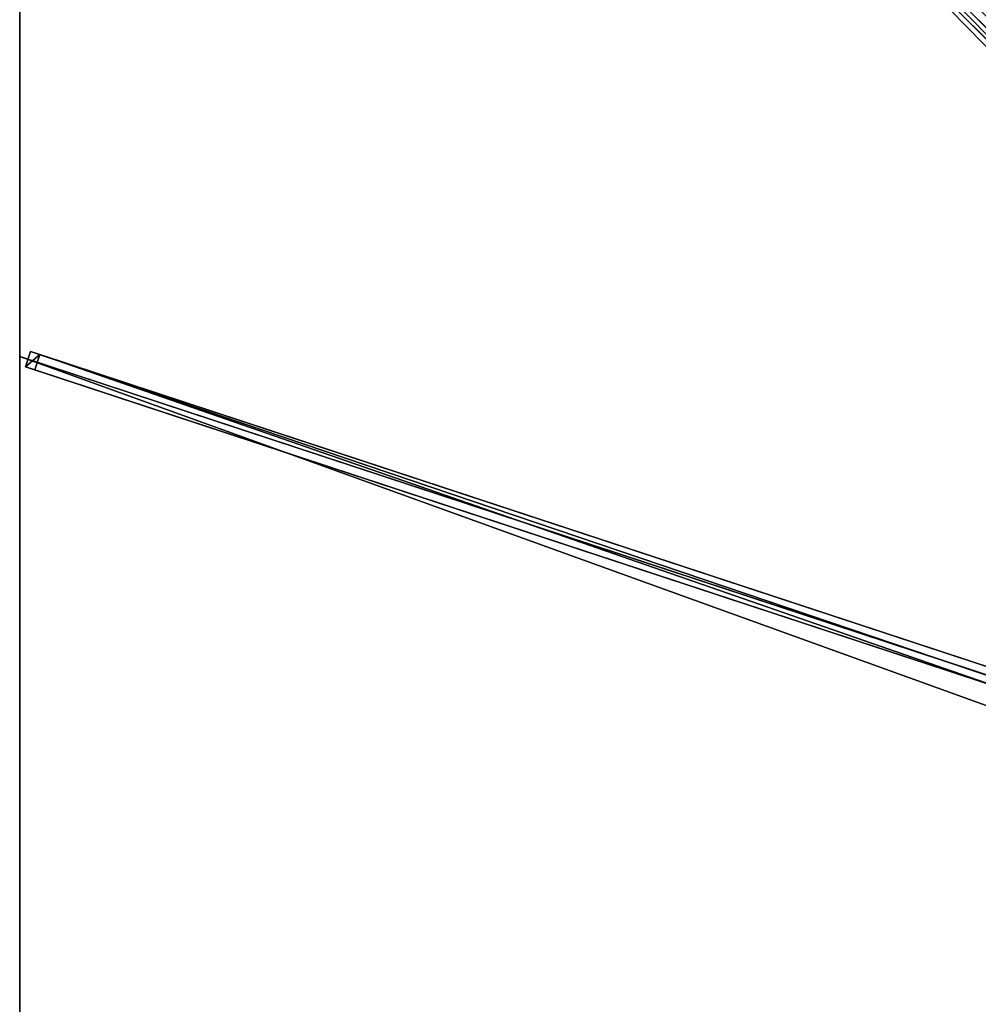
# Model space of a CAD drawing. Units: centimetres. Extents: x -300 to 300, y -300 to 300.
# Drawn here: x -300 to -152, y 0 to 152 of the extents above; entities that cross this region are included whole.
import ezdxf

# ---------------------------------------------------------------- set-up
doc = ezdxf.new("R2010")
doc.units = ezdxf.units.CM
doc.layers.get('0').update_dxf_attribs({"color": 144})

# ---------------------------------------------------------------- blocks, each defined once
blk = doc.blocks.new('Streben. May Parasols_ www.may-online.com')
for p, q in [((-10.57, 8.8, 339.48), (-299.92, 298.16, 244.9)), ((-109.67, 107.9, 301.95), (-299.13, 297.36, 240.03)), ((-10.64, 10.64, 339.57), (-265.55, 265.55, 256.26)), ((-298.32, 100.76, 245), (-299.1, 98.39, 245)), ((-296.91, 100.3, 240.23), (-298.32, 100.76, 245)), ((-11.67, 6.37, 338.69), (-298.32, 100.76, 245)), ((-13.35, 5.61, 338.69), (-300, 100, 245)), ((-297.69, 97.92, 240.23), (-296.91, 100.3, 240.23)), ((-10.26, 5.9, 333.92), (-296.91, 100.3, 240.23)), ((-299.1, 98.39, 245), (-297.69, 97.92, 240.23)), ((-12.45, 3.99, 338.69), (-299.1, 98.39, 245)), ((-147.12, 48.34, 289.44), (-297.69, 97.92, 240.23))]:
    blk.add_line(p, q)
mesh = blk.add_polyface()
corners = [(-10.57, 8.8, 339.48), (-298.16, 299.92, 244.9), (-299.92, 298.16, 244.9), (-8.8, 10.57, 339.48)]
mesh.append_faces([[corners[k] for k in face] for face in [(0, 1, 2), (1, 0, 3)]], dxfattribs={"vtx0": -1})
mesh = blk.add_polyface()
corners = [(-107.9, 109.67, 301.95), (-8.8, 10.57, 339.48), (-8, 9.77, 334.6), (-298.16, 299.92, 244.9), (-297.36, 299.13, 240.03)]
mesh.append_faces([[corners[k] for k in face] for face in [(0, 1, 2), (3, 0, 4)]], dxfattribs={"vtx0": -1})
mesh.append_faces([[corners[k] for k in face] for face in [(1, 0, 3)]], dxfattribs={"vtx0": -1, "vtx1": -1})
mesh = blk.add_polyface()
corners = [(-10.57, 8.8, 339.48), (-109.67, 107.9, 301.95), (-9.77, 8, 334.6), (-299.92, 298.16, 244.9), (-299.13, 297.36, 240.03)]
mesh.append_faces([[corners[k] for k in face] for face in [(0, 1, 2), (1, 3, 4)]], dxfattribs={"vtx0": -1})
mesh.append_faces([[corners[k] for k in face] for face in [(1, 0, 3)]], dxfattribs={"vtx0": -1, "vtx2": -1})
mesh = blk.add_polyface()
corners = [(-297.36, 299.13, 240.03), (-109.67, 107.9, 301.95), (-299.13, 297.36, 240.03), (-107.9, 109.67, 301.95), (-108.78, 108.78, 301.95)]
mesh.append_faces([[corners[k] for k in face] for face in [(0, 1, 2), (1, 3, 4)]], dxfattribs={"vtx0": -1})
mesh.append_faces([[corners[k] for k in face] for face in [(1, 0, 3)]], dxfattribs={"vtx0": -1, "vtx2": -1})
mesh = blk.add_polyface()
corners = [(-299.1, 98.39, 245), (-296.91, 100.3, 240.23), (-297.69, 97.92, 240.23), (-298.32, 100.76, 245)]
mesh.append_faces([[corners[k] for k in face] for face in [(0, 1, 2), (1, 0, 3)]], dxfattribs={"vtx0": -1})
mesh = blk.add_polyface()
corners = [(-12.45, 3.99, 338.69), (-298.32, 100.76, 245), (-299.1, 98.39, 245), (-11.67, 6.37, 338.69)]
mesh.append_faces([[corners[k] for k in face] for face in [(0, 1, 2), (1, 0, 3)]], dxfattribs={"vtx0": -1})
mesh = blk.add_polyface()
corners = [(-298.32, 100.76, 245), (-10.26, 5.9, 333.92), (-296.91, 100.3, 240.23), (-11.67, 6.37, 338.69)]
mesh.append_faces([[corners[k] for k in face] for face in [(0, 1, 2), (1, 0, 3)]], dxfattribs={"vtx0": -1})
mesh = blk.add_polyface()
corners = [(-296.91, 100.3, 240.23), (-147.12, 48.34, 289.44), (-297.69, 97.92, 240.23), (-10.26, 5.9, 333.92), (-147.11, 48.34, 289.44), (-11.04, 3.53, 333.92)]
mesh.append_faces([[corners[k] for k in face] for face in [(0, 1, 2), (4, 3, 5)]], dxfattribs={"vtx0": -1})
mesh.append_faces([[corners[k] for k in face] for face in [(1, 3, 4)]], dxfattribs={"vtx0": -1, "vtx1": -1})
mesh.append_faces([[corners[k] for k in face] for face in [(1, 0, 3)]], dxfattribs={"vtx0": -1, "vtx2": -1})
mesh = blk.add_polyface()
corners = [(-147.12, 48.34, 289.44), (-299.1, 98.39, 245), (-297.69, 97.92, 240.23), (-12.45, 3.99, 338.69), (-147.11, 48.34, 289.44), (-11.04, 3.53, 333.92)]
mesh.append_faces([[corners[k] for k in face] for face in [(0, 1, 2), (3, 4, 5)]], dxfattribs={"vtx0": -1})
mesh.append_faces([[corners[k] for k in face] for face in [(1, 0, 3)]], dxfattribs={"vtx0": -1, "vtx1": -1})
mesh.append_faces([[corners[k] for k in face] for face in [(3, 0, 4)]], dxfattribs={"vtx0": -1, "vtx2": -1})
blk = doc.blocks.new('Membrane. May Parasols_ www.may-online.com')
for p, q in [((-300, 300, 245), (-10.25, 10.25, 339.7)), ((-300, 100, 245), (-300, 300, 245)), ((-300, 100, 244.99), (-300, 299.99, 244.99)), ((-300, 299.99, 244.99), (-10.25, 10.25, 339.69)), ((-299.99, 300, 244.99), (-10.25, 10.25, 339.69)), ((-300, -100, 245), (-300, 100, 245)), ((-300, 100, 245), (-10.25, 4.59, 339.7)), ((-300, 100, 244.99), (-10.25, 4.59, 339.69)), ((-300, -100, 244.99), (-300, 100, 244.99)), ((-300, 100, 245), (-300, 100, 244.99))]:
    blk.add_line(p, q)
mesh = blk.add_polyface()
corners = [(-10.25, 4.59, 339.7), (-300, 300, 245), (-300, 100, 245), (-10.25, 10.25, 339.7)]
mesh.append_faces([[corners[k] for k in face] for face in [(0, 1, 2), (1, 0, 3)]], dxfattribs={"vtx0": -1})
mesh = blk.add_polyface()
corners = [(-10.25, 10.25, 339.7), (-100, 300, 245), (-300, 300, 245), (-4.59, 10.25, 339.7)]
mesh.append_faces([[corners[k] for k in face] for face in [(0, 1, 2), (1, 0, 3)]], dxfattribs={"vtx0": -1})
mesh = blk.add_polyface()
corners = [(-299.99, 300, 244.99), (-300, 300, 244.99), (-300, 300, 244.99), (-300, 100, 244.99), (-10.25, 4.59, 339.69), (-10.25, 10.25, 339.69), (-10.25, 10.25, 339.69), (-300, 299.99, 244.99)]
mesh.append_faces([[corners[k] for k in face] for face in [(0, 1, 2), (4, 5, 6)]], dxfattribs={"vtx0": -1})
mesh.append_faces([[corners[k] for k in face] for face in [(3, 0, 4)]], dxfattribs={"vtx0": -1, "vtx1": -1})
mesh.append_faces([[corners[k] for k in face] for face in [(1, 0, 3)]], dxfattribs={"vtx0": -1, "vtx1": -1, "vtx2": -1})
mesh.append_faces([[corners[k] for k in face] for face in [(4, 0, 5)]], dxfattribs={"vtx0": -1, "vtx2": -1})
mesh.append_faces([[corners[k] for k in face] for face in [(3, 7, 1)]], dxfattribs={"vtx2": -1})
mesh = blk.add_polyface()
corners = [(-300, 300, 245), (-299.99, 300, 244.99), (-300, 300, 244.99), (-10.25, 10.25, 339.69), (-10.25, 10.25, 339.7)]
mesh.append_faces([[corners[k] for k in face] for face in [(0, 1, 2), (3, 0, 4)]], dxfattribs={"vtx0": -1})
mesh.append_faces([[corners[k] for k in face] for face in [(1, 0, 3)]], dxfattribs={"vtx0": -1, "vtx1": -1})
mesh = blk.add_polyface()
corners = [(-300, 300, 245), (-300, 100, 244.99), (-300, 100, 245), (-300, 299.99, 244.99), (-300, 300, 244.99), (-300, 300, 244.99)]
mesh.append_faces([[corners[k] for k in face] for face in [(0, 1, 2), (4, 0, 5)]], dxfattribs={"vtx0": -1})
mesh.append_faces([[corners[k] for k in face] for face in [(1, 0, 3), (3, 0, 4)]], dxfattribs={"vtx0": -1, "vtx1": -1})
mesh = blk.add_polyface()
corners = [(-300, 300, 244.99), (-300, 299.99, 244.99), (-300, 300, 244.99), (-10.25, 10.25, 339.69), (-299.99, 300, 244.99), (-100, 300, 244.99), (-4.59, 10.25, 339.69), (-10.25, 10.25, 339.69)]
mesh.append_faces([[corners[k] for k in face] for face in [(0, 1, 2), (3, 6, 7)]], dxfattribs={"vtx0": -1})
mesh.append_faces([[corners[k] for k in face] for face in [(1, 0, 3)]], dxfattribs={"vtx0": -1, "vtx1": -1})
mesh.append_faces([[corners[k] for k in face] for face in [(3, 0, 4), (3, 4, 5), (3, 5, 6)]], dxfattribs={"vtx0": -1, "vtx2": -1})
mesh = blk.add_polyface()
corners = [(-10.25, 10.25, 339.7), (-300, 299.99, 244.99), (-10.25, 10.25, 339.69), (-300, 300, 245), (-300, 300, 244.99)]
mesh.append_faces([[corners[k] for k in face] for face in [(0, 1, 2), (1, 3, 4)]], dxfattribs={"vtx0": -1})
mesh.append_faces([[corners[k] for k in face] for face in [(1, 0, 3)]], dxfattribs={"vtx0": -1, "vtx2": -1})
mesh = blk.add_polyface()
corners = [(-10.25, -4.59, 339.7), (-300, 100, 245), (-300, -100, 245), (-10.25, 4.59, 339.7)]
mesh.append_faces([[corners[k] for k in face] for face in [(0, 1, 2), (1, 0, 3)]], dxfattribs={"vtx0": -1})
mesh = blk.add_polyface()
corners = [(-10.25, 4.59, 339.69), (-300, -100, 244.99), (-300, 100, 244.99), (-10.25, -4.59, 339.69)]
mesh.append_faces([[corners[k] for k in face] for face in [(0, 1, 2), (1, 0, 3)]], dxfattribs={"vtx0": -1})
mesh = blk.add_polyface()
corners = [(-300, 100, 245), (-300, -100, 244.99), (-300, -100, 245), (-300, 100, 244.99)]
mesh.append_faces([[corners[k] for k in face] for face in [(0, 1, 2), (1, 0, 3)]], dxfattribs={"vtx0": -1})
mesh = blk.add_polyface()
corners = [(-10.25, 4.59, 339.69), (-300, 100, 245), (-300, 100, 244.99), (-10.25, 4.59, 339.7)]
mesh.append_faces([[corners[k] for k in face] for face in [(0, 1, 2), (1, 0, 3)]], dxfattribs={"vtx0": -1})
blk = doc.blocks.new('Gruppe35#1')
for p, q in [((-300.01, 100, 245), (-300.01, -100, 245)), ((-300.01, 100, 245), (-300.01, 100, 235.6)), ((-300, 100, 245), (-300.01, 100, 245)), ((-300, 100, 235.6), (-300.01, 100, 235.6)), ((-300, 99.04, 235.41), (-300.01, 99.04, 235.41)), ((-300, 100, 245), (-300, -100, 245)), ((-300, 100, 245), (-300, 100, 235.6)), ((-300, 98.23, 234.87), (-300.01, 98.23, 234.87)), ((-300, 97.69, 234.06), (-300.01, 97.69, 234.06)), ((-300.01, 97.5, 233.1), (-300.01, 97.5, 222)), ((-300, 97.5, 222), (-300.01, 97.5, 222)), ((-300, 97.5, 233.1), (-300.01, 97.5, 233.1)), ((-300, 97.5, 233.1), (-300, 97.5, 222)), ((-300, 97.12, 220.09), (-300.01, 97.12, 220.09)), ((-300, 96.04, 218.46), (-300.01, 96.04, 218.46)), ((-300, 94.41, 217.38), (-300.01, 94.41, 217.38)), ((-300.01, 92.5, 217), (-300.01, -92.5, 217)), ((-300, 92.5, 217), (-300.01, 92.5, 217)), ((-300, 92.5, 217), (-300, -92.5, 217))]:
    blk.add_line(p, q)
at = {"extrusion": (1, 0, 0)}
for centre in [(100, 233.1, -300.01), (100, 233.1, -300)]:
    blk.add_arc(centre, 2.5, 90, 180, dxfattribs=at)
at = {"extrusion": (-1, 0, 0)}
for centre in [(-92.5, 222, 300.01), (-92.5, 222, 300)]:
    blk.add_arc(centre, 5, 180, 270, dxfattribs=at)
mesh = blk.add_polyface()
corners = [(-300.01, 100, 245), (-300.01, -100, 235.6), (-300.01, -100, 245), (-300.01, -99.04, 235.41), (-300.01, -98.23, 234.87), (-300.01, -97.69, 234.06), (-300.01, -97.5, 233.1), (-300.01, -97.5, 222), (-300.01, -97.12, 220.09), (-300.01, -96.04, 218.46), (-300.01, -94.41, 217.38), (-300.01, -92.5, 217), (-300.01, 92.5, 217), (-300.01, 97.69, 234.06), (-300.01, 97.5, 233.1), (-300.01, 94.41, 217.38), (-300.01, 96.04, 218.46), (-300.01, 97.12, 220.09), (-300.01, 98.23, 234.87), (-300.01, 99.04, 235.41), (-300.01, 100, 235.6), (-300.01, 97.5, 222)]
mesh.append_faces([[corners[k] for k in face] for face in [(0, 1, 2), (19, 0, 20)]], dxfattribs={"vtx0": -1})
mesh.append_faces([[corners[k] for k in face] for face in [(1, 0, 3), (3, 0, 4), (4, 0, 5), (5, 0, 6), (6, 0, 7), (7, 0, 8), (8, 0, 9), (9, 0, 10), (10, 0, 11), (11, 0, 12), (12, 14, 15), (15, 14, 16), (16, 14, 17), (13, 0, 18), (18, 0, 19)]], dxfattribs={"vtx0": -1, "vtx1": -1})
mesh.append_faces([[corners[k] for k in face] for face in [(12, 0, 13)]], dxfattribs={"vtx0": -1, "vtx1": -1, "vtx2": -1})
mesh.append_faces([[corners[k] for k in face] for face in [(12, 13, 14)]], dxfattribs={"vtx0": -1, "vtx2": -1})
mesh.append_faces([[corners[k] for k in face] for face in [(21, 17, 14)]], dxfattribs={"vtx1": -1})
mesh = blk.add_polyface()
corners = [(-300, -100, 245), (-300.01, 100, 245), (-300.01, -100, 245), (-300, 100, 245)]
mesh.append_faces([[corners[k] for k in face] for face in [(0, 1, 2), (1, 0, 3)]], dxfattribs={"vtx0": -1})
mesh = blk.add_polyface()
corners = [(-300, 100, 235.6), (-300.01, 99.04, 235.41), (-300.01, 100, 235.6), (-300, 99.04, 235.41)]
mesh.append_faces([[corners[k] for k in face] for face in [(0, 1, 2), (1, 0, 3)]], dxfattribs={"vtx0": -1})
mesh = blk.add_polyface()
corners = [(-300.01, 100, 245), (-300, 100, 235.6), (-300.01, 100, 235.6), (-300, 100, 245)]
mesh.append_faces([[corners[k] for k in face] for face in [(0, 1, 2), (1, 0, 3)]], dxfattribs={"vtx0": -1})
mesh = blk.add_polyface()
corners = [(-300, 99.04, 235.41), (-300.01, 98.23, 234.87), (-300.01, 99.04, 235.41), (-300, 98.23, 234.87)]
mesh.append_faces([[corners[k] for k in face] for face in [(0, 1, 2), (1, 0, 3)]], dxfattribs={"vtx0": -1})
mesh = blk.add_polyface()
corners = [(-300, -97.12, 220.09), (-300, -97.5, 233.1), (-300, -97.5, 222), (-300, -99.04, 235.41), (-300, -100, 245), (-300, -100, 235.6), (-300, 100, 245), (-300, -98.23, 234.87), (-300, -97.69, 234.06), (-300, -96.04, 218.46), (-300, -94.41, 217.38), (-300, -92.5, 217), (-300, 92.5, 217), (-300, 97.69, 234.06), (-300, 97.5, 233.1), (-300, 94.41, 217.38), (-300, 96.04, 218.46), (-300, 97.12, 220.09), (-300, 97.5, 222), (-300, 98.23, 234.87), (-300, 99.04, 235.41), (-300, 100, 235.6)]
mesh.append_faces([[corners[k] for k in face] for face in [(0, 1, 2), (3, 4, 5), (14, 17, 18), (6, 20, 21)]], dxfattribs={"vtx0": -1})
mesh.append_faces([[corners[k] for k in face] for face in [(4, 3, 6), (13, 12, 14)]], dxfattribs={"vtx0": -1, "vtx1": -1})
mesh.append_faces([[corners[k] for k in face] for face in [(6, 1, 0), (6, 12, 13)]], dxfattribs={"vtx0": -1, "vtx1": -1, "vtx2": -1})
mesh.append_faces([[corners[k] for k in face] for face in [(6, 3, 7), (6, 7, 8), (6, 8, 1), (6, 0, 9), (6, 9, 10), (6, 10, 11), (6, 11, 12), (14, 12, 15), (14, 15, 16), (14, 16, 17), (6, 13, 19), (6, 19, 20)]], dxfattribs={"vtx0": -1, "vtx2": -1})
mesh = blk.add_polyface()
corners = [(-300.01, 98.23, 234.87), (-300, 97.69, 234.06), (-300.01, 97.69, 234.06), (-300, 98.23, 234.87)]
mesh.append_faces([[corners[k] for k in face] for face in [(0, 1, 2), (1, 0, 3)]], dxfattribs={"vtx0": -1})
mesh = blk.add_polyface()
corners = [(-300.01, 97.69, 234.06), (-300, 97.5, 233.1), (-300.01, 97.5, 233.1), (-300, 97.69, 234.06)]
mesh.append_faces([[corners[k] for k in face] for face in [(0, 1, 2), (1, 0, 3)]], dxfattribs={"vtx0": -1})
mesh = blk.add_polyface()
corners = [(-300.01, 97.5, 222), (-300, 97.12, 220.09), (-300.01, 97.12, 220.09), (-300, 97.5, 222)]
mesh.append_faces([[corners[k] for k in face] for face in [(0, 1, 2), (1, 0, 3)]], dxfattribs={"vtx0": -1})
mesh = blk.add_polyface()
corners = [(-300.01, 97.5, 233.1), (-300, 97.5, 222), (-300.01, 97.5, 222), (-300, 97.5, 233.1)]
mesh.append_faces([[corners[k] for k in face] for face in [(0, 1, 2), (1, 0, 3)]], dxfattribs={"vtx0": -1})
mesh = blk.add_polyface()
corners = [(-300.01, 97.12, 220.09), (-300, 96.04, 218.46), (-300.01, 96.04, 218.46), (-300, 97.12, 220.09)]
mesh.append_faces([[corners[k] for k in face] for face in [(0, 1, 2), (1, 0, 3)]], dxfattribs={"vtx0": -1})
mesh = blk.add_polyface()
corners = [(-300, 96.04, 218.46), (-300.01, 94.41, 217.38), (-300.01, 96.04, 218.46), (-300, 94.41, 217.38)]
mesh.append_faces([[corners[k] for k in face] for face in [(0, 1, 2), (1, 0, 3)]], dxfattribs={"vtx0": -1})
mesh = blk.add_polyface()
corners = [(-300, 94.41, 217.38), (-300.01, 92.5, 217), (-300.01, 94.41, 217.38), (-300, 92.5, 217)]
mesh.append_faces([[corners[k] for k in face] for face in [(0, 1, 2), (1, 0, 3)]], dxfattribs={"vtx0": -1})
mesh = blk.add_polyface()
corners = [(-300, 92.5, 217), (-300.01, -92.5, 217), (-300.01, 92.5, 217), (-300, -92.5, 217)]
mesh.append_faces([[corners[k] for k in face] for face in [(0, 1, 2), (1, 0, 3)]], dxfattribs={"vtx0": -1})
blk = doc.blocks.new('Gruppe36#1')
for p, q in [((-300.01, 300, 245), (-300.01, 100, 245)), ((-300, 300, 245), (-300, 100, 245)), ((-300.01, 292.5, 217), (-300.01, 107.5, 217)), ((-300, 292.5, 217), (-300, 107.5, 217)), ((-300, 107.5, 217), (-300.01, 107.5, 217)), ((-300, 105.59, 217.38), (-300.01, 105.59, 217.38)), ((-300, 103.96, 218.46), (-300.01, 103.96, 218.46)), ((-300, 102.88, 220.09), (-300.01, 102.88, 220.09)), ((-300.01, 102.5, 233.1), (-300.01, 102.5, 222)), ((-300, 102.5, 233.1), (-300.01, 102.5, 233.1)), ((-300, 102.5, 222), (-300.01, 102.5, 222)), ((-300, 102.31, 234.06), (-300.01, 102.31, 234.06)), ((-300, 102.5, 233.1), (-300, 102.5, 222)), ((-300, 101.77, 234.87), (-300.01, 101.77, 234.87)), ((-300, 100.96, 235.41), (-300.01, 100.96, 235.41)), ((-300.01, 100, 245), (-300.01, 100, 235.6)), ((-300, 100, 245), (-300.01, 100, 245)), ((-300, 100, 235.6), (-300.01, 100, 235.6)), ((-300, 100, 245), (-300, 100, 235.6))]:
    blk.add_line(p, q)
at = {"extrusion": (1, 0, 0)}
for centre in [(107.5, 222, -300.01), (107.5, 222, -300)]:
    blk.add_arc(centre, 5, 180, 270, dxfattribs=at)
at = {"extrusion": (-1, 0, 0)}
for centre in [(-100, 233.1, 300.01), (-100, 233.1, 300)]:
    blk.add_arc(centre, 2.5, 90, 180, dxfattribs=at)
mesh = blk.add_polyface()
corners = [(-300.01, 300, 245), (-300.01, 100, 235.6), (-300.01, 100, 245), (-300.01, 100.96, 235.41), (-300.01, 101.77, 234.87), (-300.01, 102.31, 234.06), (-300.01, 102.5, 233.1), (-300.01, 102.5, 222), (-300.01, 102.88, 220.09), (-300.01, 103.96, 218.46), (-300.01, 105.59, 217.38), (-300.01, 107.5, 217), (-300.01, 292.5, 217), (-300.01, 297.69, 234.06), (-300.01, 297.5, 233.1), (-300.01, 294.41, 217.38), (-300.01, 296.04, 218.46), (-300.01, 297.12, 220.09), (-300.01, 298.23, 234.87), (-300.01, 299.04, 235.41), (-300.01, 300, 235.6), (-300.01, 297.5, 222)]
mesh.append_faces([[corners[k] for k in face] for face in [(0, 1, 2), (19, 0, 20)]], dxfattribs={"vtx0": -1})
mesh.append_faces([[corners[k] for k in face] for face in [(1, 0, 3), (3, 0, 4), (4, 0, 5), (5, 0, 6), (6, 0, 7), (7, 0, 8), (8, 0, 9), (9, 0, 10), (10, 0, 11), (11, 0, 12), (12, 14, 15), (15, 14, 16), (16, 14, 17), (13, 0, 18), (18, 0, 19)]], dxfattribs={"vtx0": -1, "vtx1": -1})
mesh.append_faces([[corners[k] for k in face] for face in [(12, 0, 13)]], dxfattribs={"vtx0": -1, "vtx1": -1, "vtx2": -1})
mesh.append_faces([[corners[k] for k in face] for face in [(12, 13, 14)]], dxfattribs={"vtx0": -1, "vtx2": -1})
mesh.append_faces([[corners[k] for k in face] for face in [(21, 17, 14)]], dxfattribs={"vtx1": -1})
mesh = blk.add_polyface()
corners = [(-300, 100, 245), (-300.01, 300, 245), (-300.01, 100, 245), (-300, 300, 245)]
mesh.append_faces([[corners[k] for k in face] for face in [(0, 1, 2), (1, 0, 3)]], dxfattribs={"vtx0": -1})
mesh = blk.add_polyface()
corners = [(-300, 102.88, 220.09), (-300, 102.5, 233.1), (-300, 102.5, 222), (-300, 100.96, 235.41), (-300, 100, 245), (-300, 100, 235.6), (-300, 300, 245), (-300, 101.77, 234.87), (-300, 102.31, 234.06), (-300, 103.96, 218.46), (-300, 105.59, 217.38), (-300, 107.5, 217), (-300, 292.5, 217), (-300, 297.69, 234.06), (-300, 297.5, 233.1), (-300, 294.41, 217.38), (-300, 296.04, 218.46), (-300, 297.12, 220.09), (-300, 297.5, 222), (-300, 298.23, 234.87), (-300, 299.04, 235.41), (-300, 300, 235.6)]
mesh.append_faces([[corners[k] for k in face] for face in [(0, 1, 2), (3, 4, 5), (14, 17, 18), (6, 20, 21)]], dxfattribs={"vtx0": -1})
mesh.append_faces([[corners[k] for k in face] for face in [(4, 3, 6), (13, 12, 14)]], dxfattribs={"vtx0": -1, "vtx1": -1})
mesh.append_faces([[corners[k] for k in face] for face in [(6, 1, 0), (6, 12, 13)]], dxfattribs={"vtx0": -1, "vtx1": -1, "vtx2": -1})
mesh.append_faces([[corners[k] for k in face] for face in [(6, 3, 7), (6, 7, 8), (6, 8, 1), (6, 0, 9), (6, 9, 10), (6, 10, 11), (6, 11, 12), (14, 12, 15), (14, 15, 16), (14, 16, 17), (6, 13, 19), (6, 19, 20)]], dxfattribs={"vtx0": -1, "vtx2": -1})
mesh = blk.add_polyface()
corners = [(-300, 292.5, 217), (-300.01, 107.5, 217), (-300.01, 292.5, 217), (-300, 107.5, 217)]
mesh.append_faces([[corners[k] for k in face] for face in [(0, 1, 2), (1, 0, 3)]], dxfattribs={"vtx0": -1})
mesh = blk.add_polyface()
corners = [(-300, 107.5, 217), (-300.01, 105.59, 217.38), (-300.01, 107.5, 217), (-300, 105.59, 217.38)]
mesh.append_faces([[corners[k] for k in face] for face in [(0, 1, 2), (1, 0, 3)]], dxfattribs={"vtx0": -1})
mesh = blk.add_polyface()
corners = [(-300, 105.59, 217.38), (-300.01, 103.96, 218.46), (-300.01, 105.59, 217.38), (-300, 103.96, 218.46)]
mesh.append_faces([[corners[k] for k in face] for face in [(0, 1, 2), (1, 0, 3)]], dxfattribs={"vtx0": -1})
mesh = blk.add_polyface()
corners = [(-300, 102.88, 220.09), (-300.01, 103.96, 218.46), (-300, 103.96, 218.46), (-300.01, 102.88, 220.09)]
mesh.append_faces([[corners[k] for k in face] for face in [(0, 1, 2), (1, 0, 3)]], dxfattribs={"vtx0": -1})
mesh = blk.add_polyface()
corners = [(-300, 102.5, 222), (-300.01, 102.88, 220.09), (-300, 102.88, 220.09), (-300.01, 102.5, 222)]
mesh.append_faces([[corners[k] for k in face] for face in [(0, 1, 2), (1, 0, 3)]], dxfattribs={"vtx0": -1})
mesh = blk.add_polyface()
corners = [(-300, 102.31, 234.06), (-300.01, 102.5, 233.1), (-300, 102.5, 233.1), (-300.01, 102.31, 234.06)]
mesh.append_faces([[corners[k] for k in face] for face in [(0, 1, 2), (1, 0, 3)]], dxfattribs={"vtx0": -1})
mesh = blk.add_polyface()
corners = [(-300, 102.5, 233.1), (-300.01, 102.5, 222), (-300, 102.5, 222), (-300.01, 102.5, 233.1)]
mesh.append_faces([[corners[k] for k in face] for face in [(0, 1, 2), (1, 0, 3)]], dxfattribs={"vtx0": -1})
mesh = blk.add_polyface()
corners = [(-300, 101.77, 234.87), (-300.01, 102.31, 234.06), (-300, 102.31, 234.06), (-300.01, 101.77, 234.87)]
mesh.append_faces([[corners[k] for k in face] for face in [(0, 1, 2), (1, 0, 3)]], dxfattribs={"vtx0": -1})
mesh = blk.add_polyface()
corners = [(-300, 101.77, 234.87), (-300.01, 100.96, 235.41), (-300.01, 101.77, 234.87), (-300, 100.96, 235.41)]
mesh.append_faces([[corners[k] for k in face] for face in [(0, 1, 2), (1, 0, 3)]], dxfattribs={"vtx0": -1})
mesh = blk.add_polyface()
corners = [(-300, 100.96, 235.41), (-300.01, 100, 235.6), (-300.01, 100.96, 235.41), (-300, 100, 235.6)]
mesh.append_faces([[corners[k] for k in face] for face in [(0, 1, 2), (1, 0, 3)]], dxfattribs={"vtx0": -1})
mesh = blk.add_polyface()
corners = [(-300, 100, 245), (-300.01, 100, 235.6), (-300, 100, 235.6), (-300.01, 100, 245)]
mesh.append_faces([[corners[k] for k in face] for face in [(0, 1, 2), (1, 0, 3)]], dxfattribs={"vtx0": -1})
blk = doc.blocks.new('Volant. May Parasols_ www.may-online.com')
for name in ['Gruppe36#1', 'Gruppe35#1']:
    blk.add_blockref(name, (0, 0))
blk = doc.blocks.new('ALBATROS_quad_AG6060')
at = {"color": 7}
for name in ['Volant. May Parasols_ www.may-online.com', 'Streben. May Parasols_ www.may-online.com', 'Membrane. May Parasols_ www.may-online.com']:
    blk.add_blockref(name, (0, 0), dxfattribs=at)

msp = doc.modelspace()

# ---------------------------------------------------------------- block references
msp.add_blockref('ALBATROS_quad_AG6060', (0, 0))

doc.saveas('drawing.dxf')
